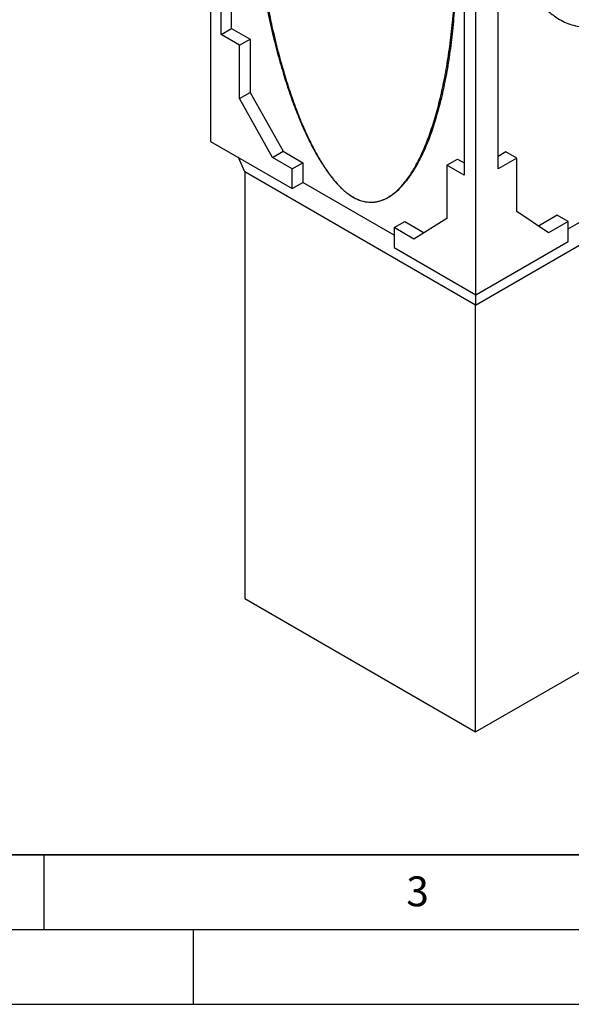
# Model space of a CAD drawing. Units: millimetres. Extents: x 0 to 420, y 0 to 297.
# Drawn here: x 113 to 150, y 0 to 66 of the extents above; entities that cross this region are included whole.
import ezdxf

# ---------------------------------------------------------------- set-up
doc = ezdxf.new("R2010")
doc.units = ezdxf.units.MM
doc.layers.add('LINIEN-DICK', color=7, linetype='Continuous', lineweight=35)
doc.layers.add('LINIEN-DÜNN', color=7, linetype='Continuous')
doc.layers.add('VORLAGE_TEXT', color=7, linetype='Continuous')
doc.styles.add('SLDTEXTSTYLE0', font='TXT', dxfattribs={"width": 0.605})

msp = doc.modelspace()

# ---------------------------------------------------------------- linework, layer by layer
at = {"color": 7, "linetype": 'Continuous', "lineweight": 25}
for p, q in [((126.1646, 78.199), (126.1646, 57.7855)), ((127.5788, 65.3385), (127.5788, 78.199)), ((126.8717, 64.9303), (126.8717, 77.7908)), ((143.9306, 46.8147), (187.2409, 71.8172)), ((145.4555, 55.9369), (145.4555, 68.7974)), ((143.1574, 68.3892), (143.1574, 55.5287)), ((143.9529, 47.5165), (143.9529, 67.93)), ((126.8717, 64.9303), (127.5788, 65.3385)), ((127.5788, 65.3385), (128.8162, 64.6241)), ((128.1091, 64.2159), (126.8717, 64.9303)), ((128.1091, 64.2159), (128.8162, 64.6241)), ((128.8162, 64.6241), (128.8162, 61.0517)), ((128.1091, 60.6435), (128.1091, 64.2159)), ((128.1091, 60.6435), (128.8162, 61.0517)), ((128.8162, 61.0517), (131.0259, 57.1224)), ((130.3188, 56.7142), (128.1091, 60.6435)), ((126.1646, 57.7855), (131.6446, 54.6219)), ((130.3188, 56.7142), (131.0259, 57.1224)), ((131.6446, 55.9488), (130.3188, 56.7142)), ((131.0259, 57.1224), (132.3518, 56.357)), ((145.9636, 57.0723), (145.4555, 56.7791)), ((146.693, 56.6513), (145.9636, 57.0723)), ((128.4627, 55.7441), (128.0501, 56.697)), ((131.6446, 55.9488), (132.3518, 56.357)), ((132.3518, 56.357), (132.3518, 55.0301)), ((142.0084, 56.192), (142.7155, 56.6002)), ((142.0084, 56.192), (142.0084, 52.6197)), ((143.1574, 55.5287), (142.0084, 56.192)), ((142.7155, 56.6002), (143.1574, 56.3451)), ((146.693, 56.6513), (145.4555, 55.9369)), ((146.693, 53.0789), (146.693, 56.6513)), ((143.9306, 46.8147), (128.4627, 55.7441)), ((128.4627, 55.7441), (128.4627, 27.1652)), ((131.6446, 54.6219), (131.6446, 55.9488)), ((150.1401, 51.9304), (156.2166, 55.4383)), ((131.6446, 54.6219), (132.3518, 55.0301)), ((138.4729, 51.4965), (132.3518, 55.0301)), ((138.0564, 54.0327), (138.1952, 54.1128)), ((148.8143, 51.6497), (146.693, 53.0789)), ((149.4107, 52.8362), (148.1411, 52.1033)), ((150.1401, 52.4151), (149.4107, 52.8362)), ((138.4729, 52.0069), (139.18, 52.4151)), ((139.18, 52.4151), (140.4785, 51.6655)), ((142.0084, 52.6197), (139.7987, 51.2415)), ((150.1401, 52.4151), (148.8143, 51.6497)), ((150.1401, 51.0883), (150.1401, 52.4151)), ((138.4729, 52.0069), (138.4729, 50.68)), ((139.7987, 51.2415), (138.4729, 52.0069)), ((143.9529, 47.5165), (150.1401, 51.0883)), ((138.4729, 50.68), (143.9529, 47.5165)), ((143.9306, 47.5293), (143.9306, 46.8147)), ((143.9306, 18.2357), (143.9306, 46.8147)), ((128.4627, 27.1652), (143.9306, 18.2357)), ((143.9306, 18.2357), (152.3275, 23.0831))]:
    msp.add_line(p, q, dxfattribs=at)
for points, knots in [([(128.8604, 78.4288), (128.8613, 77.7753), (128.863, 76.4898), (128.9478, 74.5492), (129.0889, 72.6485), (129.2878, 70.7924), (129.5377, 68.9998), (129.834, 67.2776), (130.1715, 65.6331), (130.5485, 64.0626), (130.9497, 62.6146), (131.3676, 61.2914), (131.7943, 60.0939), (132.2418, 58.981), (132.7074, 57.9581), (133.1884, 57.0305), (133.6827, 56.2035), (134.1879, 55.4822), (134.7023, 54.8724), (135.2239, 54.3808), (135.7498, 54.0158), (136.274, 53.7869), (136.7908, 53.6913), (137.2976, 53.7235), (137.7932, 53.8784), (138.2762, 54.1518), (138.7453, 54.5404), (139.1986, 55.0414), (139.634, 55.6517), (140.0495, 56.3687), (140.46, 57.2256), (140.8577, 58.2314), (141.2349, 59.3934), (141.5751, 60.674), (141.8752, 62.0691), (142.1303, 63.5652), (142.3385, 65.1565), (142.4966, 66.8381), (142.6075, 68.6123), (142.635, 69.8439), (142.649, 70.469)], [0, 0, 0, 0, 0.04205797, 0.08273439, 0.12196742, 0.15969138, 0.19583786, 0.22973583, 0.2619785, 0.29250139, 0.32124416, 0.34578494, 0.36877878, 0.3902057, 0.41006299, 0.42837324, 0.44519573, 0.46064261, 0.47489991, 0.48825054, 0.50108953, 0.51391301, 0.52722648, 0.54143759, 0.55683856, 0.57362087, 0.59189894, 0.61173198, 0.6331407, 0.65611916, 0.68064303, 0.70989761, 0.74097904, 0.77381313, 0.80832, 0.84441646, 0.8813338, 0.91962263, 0.95920378, 1, 1, 1, 1]), ([(128.8604, 78.4288), (128.8683, 77.7819), (128.884, 76.507), (128.9839, 74.5827), (129.1359, 72.6938), (129.3416, 70.8457), (129.5949, 69.0574), (129.8916, 67.3367), (130.2271, 65.691), (130.6, 64.1173), (130.9958, 62.6646), (131.4074, 61.3356), (131.8276, 60.1317), (132.2684, 59.0121), (132.7274, 57.9823), (133.2025, 57.048), (133.6916, 56.2146), (134.193, 55.4876), (134.7054, 54.873), (135.2272, 54.378), (135.7557, 54.0118), (136.2846, 53.7845), (136.8077, 53.6924), (137.3225, 53.7291), (137.8273, 53.8894), (138.3206, 54.1689), (138.8004, 54.5641), (139.2643, 55.0717), (139.71, 55.6887), (140.1347, 56.4119), (140.5535, 57.2743), (140.9577, 58.2846), (141.3388, 59.4498), (141.6794, 60.7315), (141.9758, 62.1251), (142.2224, 63.6168), (142.417, 65.2004), (142.5556, 66.8706), (142.6412, 68.6292), (142.6464, 69.8502), (142.649, 70.4688)], [0, 0, 0, 0, 0.0413862, 0.0815682, 0.1204605, 0.1579747, 0.1940202, 0.2279046, 0.2601993, 0.2908215, 0.3196938, 0.3443648, 0.3674892, 0.3890369, 0.4089969, 0.4273854, 0.4442587, 0.4597313, 0.4739989, 0.4873647, 0.500255, 0.5132004, 0.5267179, 0.5412073, 0.556944, 0.5740995, 0.5927685, 0.6129915, 0.634772, 0.6580883, 0.6829014, 0.7124055, 0.743641, 0.7765177, 0.8109414, 0.846816, 0.8833696, 0.9211415, 0.9600456, 1, 1, 1, 1]), ([(146.2726, 70.7221), (146.4043, 70.3505), (146.643, 69.677), (147.0721, 68.7848), (147.5186, 68.0088), (148.0241, 67.3026), (148.5897, 66.6778), (149.1408, 66.213), (149.6554, 65.8813), (150.1176, 65.6606), (150.6154, 65.5105), (151.1375, 65.4479), (151.6815, 65.4846), (152.244, 65.631), (152.828, 65.9151), (153.3655, 66.2942), (153.8402, 66.7211), (154.2536, 67.1529), (154.7369, 67.7246), (155.2736, 68.4519), (155.8436, 69.3381), (156.4441, 70.3859), (157.0619, 71.5946), (157.6765, 72.9617), (158.2227, 74.3409), (158.695, 75.6981), (159.1055, 77.0287), (159.3195, 77.8916), (159.4265, 78.3231)], [0, 0, 0, 0, 0.05868817, 0.10636794, 0.15423506, 0.20209924, 0.24983741, 0.29740863, 0.32725375, 0.35721336, 0.38708695, 0.41681427, 0.44448897, 0.47212496, 0.50005125, 0.52798413, 0.54922096, 0.570542, 0.59182219, 0.62739007, 0.66309761, 0.69875685, 0.74975014, 0.8009111, 0.85213468, 0.90321363, 0.95160952, 1, 1, 1, 1])]:
    msp.add_open_spline(points, degree=3, knots=knots, dxfattribs=at)
at = {"layer": 'LINIEN-DICK'}
msp.add_line((20, 10), (415, 10), dxfattribs=at)
at = {"layer": 'LINIEN-DÜNN'}
for p, q in [((115, 10), (115, 5)), ((15, 5), (415, 5)), ((125, 5), (125, 0)), ((0, 0), (420, 0))]:
    msp.add_line(p, q, dxfattribs=at)

# ---------------------------------------------------------------- texts
at = {"layer": 'VORLAGE_TEXT', "insert": (140.0453, 8.5647), "char_height": 2, "attachment_point": 2, "style": 'SLDTEXTSTYLE0'}
msp.add_mtext('3', dxfattribs=at)

doc.saveas('drawing.dxf')
